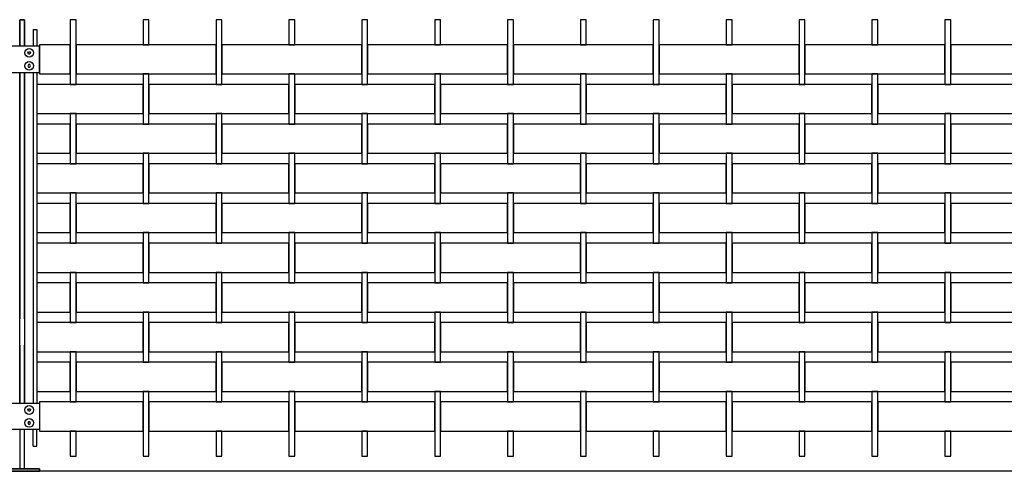
# Model space of a CAD drawing. Units: millimetres. Extents: x 223.8 to 238.5, y 154.4 to 164.4.
# Drawn here: x 226.8 to 228.5, y 156.8 to 157.6 of the extents above; entities that cross this region are included whole.
import ezdxf

# ---------------------------------------------------------------- set-up
doc = ezdxf.new("R2010")
doc.units = ezdxf.units.MM
doc.header["$LTSCALE"] = 0.005
for name, color, linetype in [('MALLA', 7, 'Continuous'), ('MURO', 6, 'Continuous'), ('poste', 8, 'Continuous')]:
    doc.layers.add(name, color=color, linetype=linetype)

msp = doc.modelspace()

# ---------------------------------------------------------------- linework, layer by layer
at = {"layer": 'MALLA'}
for points in [[(226.9237, 157.5825), (226.9237, 157.6165), (226.9137, 157.6165), (226.9137, 157.5825), (226.9137, 157.5055), (226.9237, 157.5055)], [(227.0487, 157.6165), (227.0387, 157.6165), (227.0387, 157.5825), (227.0387, 157.5735), (227.0487, 157.5735), (227.0487, 157.5825)], [(227.1737, 157.6165), (227.1637, 157.6165), (227.1637, 157.5825), (227.1637, 157.5055), (227.1737, 157.5055), (227.1737, 157.5825)], [(227.2987, 157.6165), (227.2887, 157.6165), (227.2887, 157.5825), (227.2887, 157.5735), (227.2987, 157.5735), (227.2987, 157.5825)], [(227.4237, 157.5825), (227.4237, 157.6165), (227.4137, 157.6165), (227.4137, 157.5825), (227.4137, 157.5055), (227.4237, 157.5055)], [(227.5487, 157.6165), (227.5387, 157.6165), (227.5387, 157.5825), (227.5387, 157.5735), (227.5487, 157.5735), (227.5487, 157.5825)], [(227.6737, 157.5825), (227.6737, 157.6165), (227.6637, 157.6165), (227.6637, 157.5825), (227.6637, 157.5055), (227.6737, 157.5055)], [(227.7987, 157.6165), (227.7887, 157.6165), (227.7887, 157.5825), (227.7887, 157.5735), (227.7987, 157.5735), (227.7987, 157.5825)], [(227.9237, 157.6165), (227.9137, 157.6165), (227.9137, 157.5825), (227.9137, 157.5055), (227.9237, 157.5055), (227.9237, 157.5825)], [(228.0487, 157.6165), (228.0387, 157.6165), (228.0387, 157.5825), (228.0387, 157.5735), (228.0487, 157.5735), (228.0487, 157.5825)], [(228.1737, 157.6165), (228.1637, 157.6165), (228.1637, 157.5825), (228.1637, 157.5055), (228.1737, 157.5055), (228.1737, 157.5825)], [(228.2987, 157.6165), (228.2887, 157.6165), (228.2887, 157.5825), (228.2887, 157.5735), (228.2987, 157.5735), (228.2987, 157.5825)], [(228.4237, 157.5825), (228.4237, 157.6165), (228.4137, 157.6165), (228.4137, 157.5825), (228.4137, 157.5055), (228.4237, 157.5055)], [(226.9137, 157.5735), (226.8612, 157.5735), (226.8612, 157.5235), (226.9137, 157.5235)], [(227.1637, 157.5735), (227.1062, 157.5735), (226.9237, 157.5735), (226.9237, 157.5235), (227.0387, 157.5235), (227.1062, 157.5235), (227.1637, 157.5235)], [(227.4137, 157.5735), (227.3562, 157.5735), (227.1737, 157.5735), (227.1737, 157.5235), (227.2887, 157.5235), (227.3562, 157.5235), (227.4137, 157.5235)], [(227.6637, 157.5735), (227.6062, 157.5735), (227.4237, 157.5735), (227.4237, 157.5235), (227.5387, 157.5235), (227.6062, 157.5235), (227.6637, 157.5235)], [(227.9137, 157.5735), (227.8562, 157.5735), (227.6737, 157.5735), (227.6737, 157.5235), (227.7887, 157.5235), (227.8562, 157.5235), (227.9137, 157.5235)], [(228.1637, 157.5735), (228.1062, 157.5735), (227.9237, 157.5735), (227.9237, 157.5235), (228.0387, 157.5235), (228.1062, 157.5235), (228.1637, 157.5235)], [(228.4137, 157.5735), (228.3562, 157.5735), (228.1737, 157.5735), (228.1737, 157.5235), (228.2887, 157.5235), (228.3562, 157.5235), (228.4137, 157.5235)], [(228.6637, 157.5735), (228.6062, 157.5735), (228.4237, 157.5735), (228.4237, 157.5235), (228.5387, 157.5235), (228.6062, 157.5235), (228.6637, 157.5235)], [(227.0487, 157.5235), (227.0387, 157.5235), (227.0387, 157.4465), (227.0387, 157.4375), (227.0487, 157.4375), (227.0487, 157.4465)], [(227.2987, 157.5235), (227.2887, 157.5235), (227.2887, 157.4465), (227.2887, 157.4375), (227.2987, 157.4375), (227.2987, 157.4465)], [(227.5487, 157.5235), (227.5387, 157.5235), (227.5387, 157.4465), (227.5387, 157.4375), (227.5487, 157.4375), (227.5487, 157.4465)], [(227.7987, 157.5235), (227.7887, 157.5235), (227.7887, 157.4465), (227.7887, 157.4375), (227.7987, 157.4375), (227.7987, 157.4465)], [(228.0487, 157.5235), (228.0387, 157.5235), (228.0387, 157.4465), (228.0387, 157.4375), (228.0487, 157.4375), (228.0487, 157.4465)], [(228.2987, 157.5235), (228.2887, 157.5235), (228.2887, 157.4465), (228.2887, 157.4375), (228.2987, 157.4375), (228.2987, 157.4465)], [(227.0387, 157.5055), (226.8562, 157.5055), (226.8562, 157.4555), (227.0387, 157.4555)], [(227.2887, 157.5055), (227.1062, 157.5055), (227.0487, 157.5055), (227.0487, 157.4555), (227.1062, 157.4555), (227.2887, 157.4555)], [(227.5387, 157.5055), (227.3562, 157.5055), (227.2987, 157.5055), (227.2987, 157.4555), (227.3562, 157.4555), (227.5387, 157.4555)], [(227.7887, 157.5055), (227.6062, 157.5055), (227.5487, 157.5055), (227.5487, 157.4555), (227.6062, 157.4555), (227.7887, 157.4555)], [(228.0387, 157.5055), (227.8562, 157.5055), (227.7987, 157.5055), (227.7987, 157.4555), (227.8562, 157.4555), (228.0387, 157.4555)], [(228.2887, 157.5055), (228.1062, 157.5055), (228.0487, 157.5055), (228.0487, 157.4555), (228.1062, 157.4555), (228.2887, 157.4555)], [(228.5387, 157.5055), (228.3562, 157.5055), (228.2987, 157.5055), (228.2987, 157.4555), (228.3562, 157.4555), (228.5387, 157.4555)], [(226.9237, 157.4465), (226.9237, 157.4555), (226.9137, 157.4555), (226.9137, 157.4465), (226.9137, 157.3695), (226.9237, 157.3695)], [(227.1737, 157.4465), (227.1737, 157.4555), (227.1637, 157.4555), (227.1637, 157.4465), (227.1637, 157.3695), (227.1737, 157.3695)], [(227.4237, 157.4465), (227.4237, 157.4555), (227.4137, 157.4555), (227.4137, 157.4465), (227.4137, 157.3695), (227.4237, 157.3695)], [(227.6737, 157.4465), (227.6737, 157.4555), (227.6637, 157.4555), (227.6637, 157.4465), (227.6637, 157.3695), (227.6737, 157.3695)], [(227.9237, 157.4465), (227.9237, 157.4555), (227.9137, 157.4555), (227.9137, 157.4465), (227.9137, 157.3695), (227.9237, 157.3695)], [(228.1737, 157.4465), (228.1737, 157.4555), (228.1637, 157.4555), (228.1637, 157.4465), (228.1637, 157.3695), (228.1737, 157.3695)], [(228.4237, 157.4465), (228.4237, 157.4555), (228.4137, 157.4555), (228.4137, 157.4465), (228.4137, 157.3695), (228.4237, 157.3695)], [(226.9137, 157.4375), (226.8562, 157.4375), (226.8562, 157.3875), (226.9137, 157.3875)], [(227.1637, 157.4375), (227.1062, 157.4375), (226.9237, 157.4375), (226.9237, 157.3875), (227.0387, 157.3875), (227.1062, 157.3875), (227.1637, 157.3875)], [(227.4137, 157.4375), (227.3562, 157.4375), (227.1737, 157.4375), (227.1737, 157.3875), (227.2887, 157.3875), (227.3562, 157.3875), (227.4137, 157.3875)], [(227.6637, 157.4375), (227.6062, 157.4375), (227.4237, 157.4375), (227.4237, 157.3875), (227.5387, 157.3875), (227.6062, 157.3875), (227.6637, 157.3875)], [(227.9137, 157.4375), (227.8562, 157.4375), (227.6737, 157.4375), (227.6737, 157.3875), (227.7887, 157.3875), (227.8562, 157.3875), (227.9137, 157.3875)], [(228.1637, 157.4375), (228.1062, 157.4375), (227.9237, 157.4375), (227.9237, 157.3875), (228.0387, 157.3875), (228.1062, 157.3875), (228.1637, 157.3875)], [(228.4137, 157.4375), (228.3562, 157.4375), (228.1737, 157.4375), (228.1737, 157.3875), (228.2887, 157.3875), (228.3562, 157.3875), (228.4137, 157.3875)], [(228.6637, 157.4375), (228.6062, 157.4375), (228.4237, 157.4375), (228.4237, 157.3875), (228.5387, 157.3875), (228.6062, 157.3875), (228.6637, 157.3875)], [(227.0487, 157.3875), (227.0387, 157.3875), (227.0387, 157.3105), (227.0387, 157.3015), (227.0487, 157.3015), (227.0487, 157.3105)], [(227.2987, 157.3875), (227.2887, 157.3875), (227.2887, 157.3105), (227.2887, 157.3015), (227.2987, 157.3015), (227.2987, 157.3105)], [(227.5487, 157.3875), (227.5387, 157.3875), (227.5387, 157.3105), (227.5387, 157.3015), (227.5487, 157.3015), (227.5487, 157.3105)], [(227.7987, 157.3875), (227.7887, 157.3875), (227.7887, 157.3105), (227.7887, 157.3015), (227.7987, 157.3015), (227.7987, 157.3105)], [(228.0487, 157.3875), (228.0387, 157.3875), (228.0387, 157.3105), (228.0387, 157.3015), (228.0487, 157.3015), (228.0487, 157.3105)], [(228.2987, 157.3875), (228.2887, 157.3875), (228.2887, 157.3105), (228.2887, 157.3015), (228.2987, 157.3015), (228.2987, 157.3105)], [(227.0387, 157.3695), (226.8562, 157.3695), (226.8562, 157.3195), (227.0387, 157.3195)], [(227.2887, 157.3695), (227.1062, 157.3695), (227.0487, 157.3695), (227.0487, 157.3195), (227.1062, 157.3195), (227.2887, 157.3195)], [(227.5387, 157.3695), (227.3562, 157.3695), (227.2987, 157.3695), (227.2987, 157.3195), (227.3562, 157.3195), (227.5387, 157.3195)], [(227.7887, 157.3695), (227.6062, 157.3695), (227.5487, 157.3695), (227.5487, 157.3195), (227.6062, 157.3195), (227.7887, 157.3195)], [(228.0387, 157.3695), (227.8562, 157.3695), (227.7987, 157.3695), (227.7987, 157.3195), (227.8562, 157.3195), (228.0387, 157.3195)], [(228.2887, 157.3695), (228.1062, 157.3695), (228.0487, 157.3695), (228.0487, 157.3195), (228.1062, 157.3195), (228.2887, 157.3195)], [(228.5387, 157.3695), (228.3562, 157.3695), (228.2987, 157.3695), (228.2987, 157.3195), (228.3562, 157.3195), (228.5387, 157.3195)], [(226.9237, 157.3105), (226.9237, 157.3195), (226.9137, 157.3195), (226.9137, 157.3105), (226.9137, 157.2335), (226.9237, 157.2335)], [(227.1737, 157.3105), (227.1737, 157.3195), (227.1637, 157.3195), (227.1637, 157.3105), (227.1637, 157.2335), (227.1737, 157.2335)], [(227.4237, 157.3105), (227.4237, 157.3195), (227.4137, 157.3195), (227.4137, 157.3105), (227.4137, 157.2335), (227.4237, 157.2335)], [(227.6737, 157.3105), (227.6737, 157.3195), (227.6637, 157.3195), (227.6637, 157.3105), (227.6637, 157.2335), (227.6737, 157.2335)], [(227.9237, 157.3105), (227.9237, 157.3195), (227.9137, 157.3195), (227.9137, 157.3105), (227.9137, 157.2335), (227.9237, 157.2335)], [(228.1737, 157.3105), (228.1737, 157.3195), (228.1637, 157.3195), (228.1637, 157.3105), (228.1637, 157.2335), (228.1737, 157.2335)], [(228.4237, 157.3105), (228.4237, 157.3195), (228.4137, 157.3195), (228.4137, 157.3105), (228.4137, 157.2335), (228.4237, 157.2335)], [(226.9137, 157.3015), (226.8562, 157.3015), (226.8562, 157.2515), (226.9137, 157.2515)], [(227.1637, 157.3015), (227.1062, 157.3015), (226.9237, 157.3015), (226.9237, 157.2515), (227.0387, 157.2515), (227.1062, 157.2515), (227.1637, 157.2515)], [(227.4137, 157.3015), (227.3562, 157.3015), (227.1737, 157.3015), (227.1737, 157.2515), (227.2887, 157.2515), (227.3562, 157.2515), (227.4137, 157.2515)], [(227.6637, 157.3015), (227.6062, 157.3015), (227.4237, 157.3015), (227.4237, 157.2515), (227.5387, 157.2515), (227.6062, 157.2515), (227.6637, 157.2515)], [(227.9137, 157.3015), (227.8562, 157.3015), (227.6737, 157.3015), (227.6737, 157.2515), (227.7887, 157.2515), (227.8562, 157.2515), (227.9137, 157.2515)], [(228.1637, 157.3015), (228.1062, 157.3015), (227.9237, 157.3015), (227.9237, 157.2515), (228.0387, 157.2515), (228.1062, 157.2515), (228.1637, 157.2515)], [(228.4137, 157.3015), (228.3562, 157.3015), (228.1737, 157.3015), (228.1737, 157.2515), (228.2887, 157.2515), (228.3562, 157.2515), (228.4137, 157.2515)], [(228.6637, 157.3015), (228.6062, 157.3015), (228.4237, 157.3015), (228.4237, 157.2515), (228.5387, 157.2515), (228.6062, 157.2515), (228.6637, 157.2515)], [(227.0487, 157.2515), (227.0387, 157.2515), (227.0387, 157.1745), (227.0387, 157.1655), (227.0487, 157.1655), (227.0487, 157.1745)], [(227.2987, 157.2515), (227.2887, 157.2515), (227.2887, 157.1745), (227.2887, 157.1655), (227.2987, 157.1655), (227.2987, 157.1745)], [(227.5487, 157.2515), (227.5387, 157.2515), (227.5387, 157.1745), (227.5387, 157.1655), (227.5487, 157.1655), (227.5487, 157.1745)], [(227.7987, 157.2515), (227.7887, 157.2515), (227.7887, 157.1745), (227.7887, 157.1655), (227.7987, 157.1655), (227.7987, 157.1745)], [(228.0487, 157.2515), (228.0387, 157.2515), (228.0387, 157.1745), (228.0387, 157.1655), (228.0487, 157.1655), (228.0487, 157.1745)], [(228.2987, 157.2515), (228.2887, 157.2515), (228.2887, 157.1745), (228.2887, 157.1655), (228.2987, 157.1655), (228.2987, 157.1745)], [(227.0387, 157.2335), (226.8562, 157.2335), (226.8562, 157.1835), (227.0387, 157.1835)], [(227.2887, 157.2335), (227.1062, 157.2335), (227.0487, 157.2335), (227.0487, 157.1835), (227.1062, 157.1835), (227.2887, 157.1835)], [(227.5387, 157.2335), (227.3562, 157.2335), (227.2987, 157.2335), (227.2987, 157.1835), (227.3562, 157.1835), (227.5387, 157.1835)], [(227.7887, 157.2335), (227.6062, 157.2335), (227.5487, 157.2335), (227.5487, 157.1835), (227.6062, 157.1835), (227.7887, 157.1835)], [(228.0387, 157.2335), (227.8562, 157.2335), (227.7987, 157.2335), (227.7987, 157.1835), (227.8562, 157.1835), (228.0387, 157.1835)], [(228.2887, 157.2335), (228.1062, 157.2335), (228.0487, 157.2335), (228.0487, 157.1835), (228.1062, 157.1835), (228.2887, 157.1835)], [(228.5387, 157.2335), (228.3562, 157.2335), (228.2987, 157.2335), (228.2987, 157.1835), (228.3562, 157.1835), (228.5387, 157.1835)], [(226.9237, 157.1745), (226.9237, 157.1835), (226.9137, 157.1835), (226.9137, 157.1745), (226.9137, 157.0975), (226.9237, 157.0975)], [(227.1737, 157.1745), (227.1737, 157.1835), (227.1637, 157.1835), (227.1637, 157.1745), (227.1637, 157.0975), (227.1737, 157.0975)], [(227.4237, 157.1745), (227.4237, 157.1835), (227.4137, 157.1835), (227.4137, 157.1745), (227.4137, 157.0975), (227.4237, 157.0975)], [(227.6737, 157.1745), (227.6737, 157.1835), (227.6637, 157.1835), (227.6637, 157.1745), (227.6637, 157.0975), (227.6737, 157.0975)], [(227.9237, 157.1745), (227.9237, 157.1835), (227.9137, 157.1835), (227.9137, 157.1745), (227.9137, 157.0975), (227.9237, 157.0975)], [(228.1737, 157.1745), (228.1737, 157.1835), (228.1637, 157.1835), (228.1637, 157.1745), (228.1637, 157.0975), (228.1737, 157.0975)], [(228.4237, 157.1745), (228.4237, 157.1835), (228.4137, 157.1835), (228.4137, 157.1745), (228.4137, 157.0975), (228.4237, 157.0975)], [(226.9137, 157.1655), (226.8562, 157.1655), (226.8562, 157.1155), (226.9137, 157.1155)], [(227.1637, 157.1655), (227.1062, 157.1655), (226.9237, 157.1655), (226.9237, 157.1155), (227.0387, 157.1155), (227.1062, 157.1155), (227.1637, 157.1155)], [(227.4137, 157.1655), (227.3562, 157.1655), (227.1737, 157.1655), (227.1737, 157.1155), (227.2887, 157.1155), (227.3562, 157.1155), (227.4137, 157.1155)], [(227.6637, 157.1655), (227.6062, 157.1655), (227.4237, 157.1655), (227.4237, 157.1155), (227.5387, 157.1155), (227.6062, 157.1155), (227.6637, 157.1155)], [(227.9137, 157.1655), (227.8562, 157.1655), (227.6737, 157.1655), (227.6737, 157.1155), (227.7887, 157.1155), (227.8562, 157.1155), (227.9137, 157.1155)], [(228.1637, 157.1655), (228.1062, 157.1655), (227.9237, 157.1655), (227.9237, 157.1155), (228.0387, 157.1155), (228.1062, 157.1155), (228.1637, 157.1155)], [(228.4137, 157.1655), (228.3562, 157.1655), (228.1737, 157.1655), (228.1737, 157.1155), (228.2887, 157.1155), (228.3562, 157.1155), (228.4137, 157.1155)], [(228.6637, 157.1655), (228.6062, 157.1655), (228.4237, 157.1655), (228.4237, 157.1155), (228.5387, 157.1155), (228.6062, 157.1155), (228.6637, 157.1155)], [(227.0487, 157.1155), (227.0387, 157.1155), (227.0387, 157.0385), (227.0387, 157.0295), (227.0487, 157.0295), (227.0487, 157.0385)], [(227.2987, 157.1155), (227.2887, 157.1155), (227.2887, 157.0385), (227.2887, 157.0295), (227.2987, 157.0295), (227.2987, 157.0385)], [(227.5487, 157.1155), (227.5387, 157.1155), (227.5387, 157.0385), (227.5387, 157.0295), (227.5487, 157.0295), (227.5487, 157.0385)], [(227.7987, 157.1155), (227.7887, 157.1155), (227.7887, 157.0385), (227.7887, 157.0295), (227.7987, 157.0295), (227.7987, 157.0385)], [(228.0487, 157.1155), (228.0387, 157.1155), (228.0387, 157.0385), (228.0387, 157.0295), (228.0487, 157.0295), (228.0487, 157.0385)], [(228.2987, 157.1155), (228.2887, 157.1155), (228.2887, 157.0385), (228.2887, 157.0295), (228.2987, 157.0295), (228.2987, 157.0385)], [(227.0387, 157.0975), (226.8562, 157.0975), (226.8562, 157.0475), (227.0387, 157.0475)], [(227.2887, 157.0975), (227.1062, 157.0975), (227.0487, 157.0975), (227.0487, 157.0475), (227.1062, 157.0475), (227.2887, 157.0475)], [(227.5387, 157.0975), (227.3562, 157.0975), (227.2987, 157.0975), (227.2987, 157.0475), (227.3562, 157.0475), (227.5387, 157.0475)], [(227.7887, 157.0975), (227.6062, 157.0975), (227.5487, 157.0975), (227.5487, 157.0475), (227.6062, 157.0475), (227.7887, 157.0475)], [(228.0387, 157.0975), (227.8562, 157.0975), (227.7987, 157.0975), (227.7987, 157.0475), (227.8562, 157.0475), (228.0387, 157.0475)], [(228.2887, 157.0975), (228.1062, 157.0975), (228.0487, 157.0975), (228.0487, 157.0475), (228.1062, 157.0475), (228.2887, 157.0475)], [(228.5387, 157.0975), (228.3562, 157.0975), (228.2987, 157.0975), (228.2987, 157.0475), (228.3562, 157.0475), (228.5387, 157.0475)], [(226.9237, 157.0385), (226.9237, 157.0475), (226.9137, 157.0475), (226.9137, 157.0385), (226.9137, 156.9615), (226.9237, 156.9615)], [(227.1737, 157.0385), (227.1737, 157.0475), (227.1637, 157.0475), (227.1637, 157.0385), (227.1637, 156.9615), (227.1737, 156.9615)], [(227.4237, 157.0385), (227.4237, 157.0475), (227.4137, 157.0475), (227.4137, 157.0385), (227.4137, 156.9615), (227.4237, 156.9615)], [(227.6737, 157.0385), (227.6737, 157.0475), (227.6637, 157.0475), (227.6637, 157.0385), (227.6637, 156.9615), (227.6737, 156.9615)], [(227.9237, 157.0385), (227.9237, 157.0475), (227.9137, 157.0475), (227.9137, 157.0385), (227.9137, 156.9615), (227.9237, 156.9615)], [(228.1737, 157.0385), (228.1737, 157.0475), (228.1637, 157.0475), (228.1637, 157.0385), (228.1637, 156.9615), (228.1737, 156.9615)], [(228.4237, 157.0385), (228.4237, 157.0475), (228.4137, 157.0475), (228.4137, 157.0385), (228.4137, 156.9615), (228.4237, 156.9615)], [(226.9137, 157.0295), (226.8562, 157.0295), (226.8562, 156.9795), (226.9137, 156.9795)], [(227.1637, 157.0295), (227.1062, 157.0295), (226.9237, 157.0295), (226.9237, 156.9795), (227.0387, 156.9795), (227.1062, 156.9795), (227.1637, 156.9795)], [(227.4137, 157.0295), (227.3562, 157.0295), (227.1737, 157.0295), (227.1737, 156.9795), (227.2887, 156.9795), (227.3562, 156.9795), (227.4137, 156.9795)], [(227.6637, 157.0295), (227.6062, 157.0295), (227.4237, 157.0295), (227.4237, 156.9795), (227.5387, 156.9795), (227.6062, 156.9795), (227.6637, 156.9795)], [(227.9137, 157.0295), (227.8562, 157.0295), (227.6737, 157.0295), (227.6737, 156.9795), (227.7887, 156.9795), (227.8562, 156.9795), (227.9137, 156.9795)], [(228.1637, 157.0295), (228.1062, 157.0295), (227.9237, 157.0295), (227.9237, 156.9795), (228.0387, 156.9795), (228.1062, 156.9795), (228.1637, 156.9795)], [(228.4137, 157.0295), (228.3562, 157.0295), (228.1737, 157.0295), (228.1737, 156.9795), (228.2887, 156.9795), (228.3562, 156.9795), (228.4137, 156.9795)], [(228.6637, 157.0295), (228.6062, 157.0295), (228.4237, 157.0295), (228.4237, 156.9795), (228.5387, 156.9795), (228.6062, 156.9795), (228.6637, 156.9795)], [(227.0487, 156.9795), (227.0387, 156.9795), (227.0387, 156.9025), (227.0387, 156.8685), (227.0487, 156.8685), (227.0487, 156.9025)], [(227.2987, 156.9795), (227.2887, 156.9795), (227.2887, 156.9025), (227.2887, 156.8685), (227.2987, 156.8685), (227.2987, 156.9025)], [(227.5487, 156.9795), (227.5387, 156.9795), (227.5387, 156.9025), (227.5387, 156.8685), (227.5487, 156.8685), (227.5487, 156.9025)], [(227.7987, 156.9795), (227.7887, 156.9795), (227.7887, 156.9025), (227.7887, 156.8685), (227.7987, 156.8685), (227.7987, 156.9025)], [(228.0487, 156.9795), (228.0387, 156.9795), (228.0387, 156.9025), (228.0387, 156.8685), (228.0487, 156.8685), (228.0487, 156.9025)], [(228.2987, 156.9795), (228.2887, 156.9795), (228.2887, 156.9025), (228.2887, 156.8685), (228.2987, 156.8685), (228.2987, 156.9025)], [(227.0387, 156.9615), (226.8612, 156.9615), (226.8612, 156.9115), (227.0387, 156.9115)], [(227.2887, 156.9615), (227.1062, 156.9615), (227.0487, 156.9615), (227.0487, 156.9115), (227.1062, 156.9115), (227.2887, 156.9115)], [(227.5387, 156.9615), (227.3562, 156.9615), (227.2987, 156.9615), (227.2987, 156.9115), (227.3562, 156.9115), (227.5387, 156.9115)], [(227.7887, 156.9615), (227.6062, 156.9615), (227.5487, 156.9615), (227.5487, 156.9115), (227.6062, 156.9115), (227.7887, 156.9115)], [(228.0387, 156.9615), (227.8562, 156.9615), (227.7987, 156.9615), (227.7987, 156.9115), (227.8562, 156.9115), (228.0387, 156.9115)], [(228.2887, 156.9615), (228.1062, 156.9615), (228.0487, 156.9615), (228.0487, 156.9115), (228.1062, 156.9115), (228.2887, 156.9115)], [(228.5387, 156.9615), (228.3562, 156.9615), (228.2987, 156.9615), (228.2987, 156.9115), (228.3562, 156.9115), (228.5387, 156.9115)], [(226.9237, 156.9025), (226.9237, 156.9115), (226.9137, 156.9115), (226.9137, 156.9025), (226.9137, 156.8685), (226.9237, 156.8685)], [(227.1737, 156.9025), (227.1737, 156.9115), (227.1637, 156.9115), (227.1637, 156.9025), (227.1637, 156.8685), (227.1737, 156.8685)], [(227.4237, 156.9025), (227.4237, 156.9115), (227.4137, 156.9115), (227.4137, 156.9025), (227.4137, 156.8685), (227.4237, 156.8685)], [(227.6737, 156.9025), (227.6737, 156.9115), (227.6637, 156.9115), (227.6637, 156.9025), (227.6637, 156.8685), (227.6737, 156.8685)], [(227.9237, 156.9025), (227.9237, 156.9115), (227.9137, 156.9115), (227.9137, 156.9025), (227.9137, 156.8685), (227.9237, 156.8685)], [(228.1737, 156.9025), (228.1737, 156.9115), (228.1637, 156.9115), (228.1637, 156.9025), (228.1637, 156.8685), (228.1737, 156.8685)], [(228.4237, 156.9025), (228.4237, 156.9115), (228.4137, 156.9115), (228.4137, 156.9025), (228.4137, 156.8685), (228.4237, 156.8685)]]:
    msp.add_lwpolyline(points, close=True, dxfattribs=at)
at = {"layer": 'MURO'}
msp.add_lwpolyline([(235.0966, 156.8425), (224.7062, 156.8425)], dxfattribs=at)
at = {"layer": 'poste'}
for p, q in [((226.8502, 157.5995), (226.8502, 157.5711)), ((226.8502, 157.5995), (226.8562, 157.5995)), ((226.8562, 157.5995), (226.8562, 157.5711)), ((226.8502, 157.5259), (226.8502, 156.9591)), ((226.8562, 157.5259), (226.8562, 156.9591)), ((226.8502, 156.8855), (226.8502, 156.9139)), ((226.8562, 156.8855), (226.8562, 156.9139)), ((226.8502, 156.8855), (226.8562, 156.8855))]:
    msp.add_line(p, q, dxfattribs=at)
for points in [[(226.8272, 157.5711), (226.8272, 157.6165), (226.8352, 157.6165), (226.8352, 157.5711)], [(226.8352, 157.5711), (226.8352, 157.6165), (226.8272, 157.6165), (226.8272, 157.5711)], [(226.8272, 156.9591), (226.8272, 157.5259)], [(226.8272, 157.5259), (226.8272, 157.1039)], [(226.8352, 157.5259), (226.8352, 156.9591)], [(226.8352, 157.1039), (226.8352, 157.5259)], [(226.8272, 157.0587), (226.8272, 156.9591)], [(226.8352, 156.9591), (226.8352, 157.0587)], [(226.8272, 156.9139), (226.8272, 156.8465), (226.8352, 156.8465), (226.8352, 156.9139)]]:
    msp.add_lwpolyline(points, dxfattribs=at)
for points in [[(226.8012, 157.5259), (226.8612, 157.5259), (226.8612, 157.5711), (226.8012, 157.5711)], [(226.8444, 157.5617), (226.8456, 157.5596), (226.8444, 157.5575), (226.842, 157.5575), (226.8408, 157.5596), (226.842, 157.5617)], [(226.8444, 157.5617), (226.8456, 157.5596), (226.8444, 157.5575), (226.842, 157.5575), (226.8408, 157.5596), (226.842, 157.5617)], [(226.8444, 157.5353), (226.8456, 157.5374), (226.8444, 157.5395), (226.842, 157.5395), (226.8408, 157.5374), (226.842, 157.5353)], [(226.8444, 157.5353), (226.8456, 157.5374), (226.8444, 157.5395), (226.842, 157.5395), (226.8408, 157.5374), (226.842, 157.5353)], [(226.8012, 156.9591), (226.8612, 156.9591), (226.8612, 156.9139), (226.8012, 156.9139)], [(226.8444, 156.9497), (226.8456, 156.9476), (226.8444, 156.9455), (226.842, 156.9455), (226.8408, 156.9476), (226.842, 156.9497)], [(226.8444, 156.9497), (226.8456, 156.9476), (226.8444, 156.9455), (226.842, 156.9455), (226.8408, 156.9476), (226.842, 156.9497)], [(226.8444, 156.9233), (226.8456, 156.9254), (226.8444, 156.9275), (226.842, 156.9275), (226.8408, 156.9254), (226.842, 156.9233)], [(226.8444, 156.9233), (226.8456, 156.9254), (226.8444, 156.9275), (226.842, 156.9275), (226.8408, 156.9254), (226.842, 156.9233)], [(226.8012, 156.8425), (226.8612, 156.8425), (226.8612, 156.8465), (226.8012, 156.8465)], [(226.8612, 156.8425), (226.8012, 156.8425), (226.8012, 156.8465), (226.8612, 156.8465)]]:
    msp.add_lwpolyline(points, close=True, dxfattribs=at)
for centre in [(226.8432, 157.5596), (226.8432, 157.5596), (226.8432, 157.5374), (226.8432, 157.5374), (226.8432, 156.9476), (226.8432, 156.9476), (226.8432, 156.9254), (226.8432, 156.9254)]:
    msp.add_circle(centre, 0.0075, dxfattribs=at)

doc.saveas('drawing.dxf')
